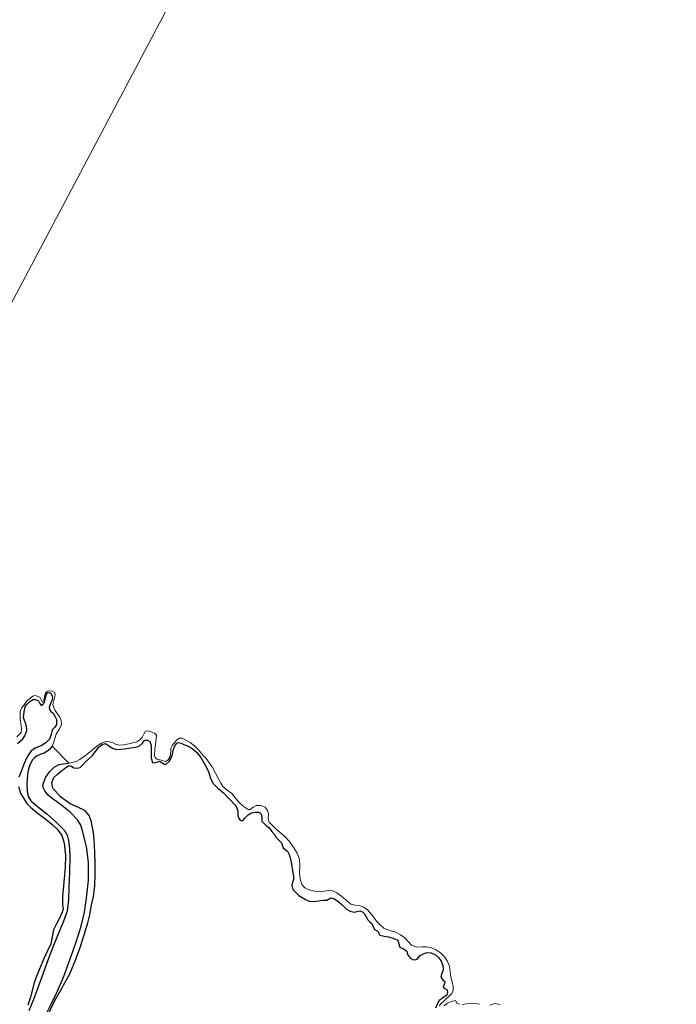
# Model space of a CAD drawing. Units: metres. Extents: x 69990 to 80008, y 406248 to 412501.
# Drawn here: x 70128 to 70195, y 407012 to 407111 of the extents above; entities that cross this region are included whole.
import ezdxf

# ---------------------------------------------------------------- set-up
doc = ezdxf.new("R2010")
doc.units = ezdxf.units.M
doc.layers.add('B-ME-GW-GRONDWERKLIJN-L-B1', color=10, linetype='Continuous')
doc.layers.add('B-ME-OG-BREUK-L-B1', color=10, linetype='Continuous')
doc.layers.add('B-ME-IE-GRONDWERKLIJN-GROND_NIETINGERICHT-GV-B6', color=253, linetype='Continuous', lineweight=18)
doc.layers.add('B-ME-IE-HULPGEOMETRIE-L-B1', color=53, linetype='Continuous', lineweight=18)

msp = doc.modelspace()

# ---------------------------------------------------------------- linework, layer by layer
at = {"layer": 'B-ME-GW-GRONDWERKLIJN-L-B1'}
for points in [[(70128.1821, 407038.181, 1.5728), (70128.7026, 407038.6569, 1.5428), (70128.9047, 407038.9598, 1.5428), (70129.1094, 407039.519, 1.5428), (70129.0841, 407039.9385, 1.5428), (70128.7632, 407040.8215, 1.5128), (70128.8275, 407041.4023, 1.4528), (70128.9299, 407041.9005, 1.4828), (70129.0745, 407042.1139, 1.4228), (70129.3976, 407042.4418, 1.4228), (70129.7152, 407042.6253, 1.3928), (70129.9375, 407042.6524, 1.3928), (70130.3012, 407042.4979, 1.3628), (70130.4274, 407042.2383, 1.4528), (70130.5486, 407042.0361, 1.3928), (70130.7393, 407042.1302, 1.3928), (70130.9051, 407042.3452, 1.3928), (70130.9909, 407042.8508, 1.3708), (70131.1231, 407043.269, 1.3328), (70131.3271, 407043.3483, 1.3328), (70131.528, 407043.2755, 1.3328), (70131.6539, 407042.9833, 1.3328), (70131.6965, 407042.6903, 1.3328), (70131.4606, 407042.1304, 1.3928), (70131.3597, 407041.8241, 1.3928), (70131.4112, 407041.6305, 1.3928), (70131.5379, 407041.4152, 1.4528), (70131.7586, 407041.2615, 1.2728), (70131.9777, 407040.8937, 1.2428), (70132.1106, 407040.6101, 1.2428), (70132.1168, 407040.0879, 1.2728), (70131.8714, 407039.7924, 1.3628), (70131.6557, 407039.5754, 1.4528), (70131.5533, 407039.1017, 1.4528), (70131.4002, 407038.6412, 1.4528), (70131.0108, 407038.2736, 1.5128), (70130.572, 407037.9661, 1.5728), (70130.032, 407037.7518, 1.5728), (70129.5395, 407037.4687, 1.5728), (70129.1394, 407036.8423, 1.5728), (70128.8403, 407036.1629, 1.5728), (70128.5595, 407035.479, 1.5728), (70128.3168, 407034.784, 1.5728)], [(70131.0962, 407010.5061, 1.5043), (70131.9439, 407012.2472, 1.5728), (70132.7046, 407013.5822, 1.5755), (70132.8167, 407013.7865, 1.5751), (70133.4441, 407014.9297, 1.5728), (70134.0131, 407016.3063, 1.6367), (70134.5109, 407017.7102, 1.6928), (70134.9119, 407018.8903, 1.6328), (70135.2643, 407020.0855, 1.5728), (70135.4522, 407020.9054, 1.5728), (70135.6201, 407021.73, 1.5728), (70135.8377, 407022.7612, 1.5728), (70135.989, 407023.8017, 1.5728), (70136.0173, 407024.9955, 1.5728), (70135.9947, 407026.1894, 1.5728), (70135.9781, 407027.1046, 1.5728), (70135.9536, 407028.0198, 1.5728), (70135.8458, 407029.2057, 1.5728), (70135.6195, 407030.3841, 1.5728), (70135.3908, 407030.9382, 1.5728), (70134.994, 407031.4068, 1.5728), (70134.2481, 407031.7777, 1.5728), (70133.4745, 407032.0909, 1.5728), (70132.5229, 407032.8096, 1.5128), (70131.7432, 407033.677, 1.4528), (70131.6223, 407034.2236, 1.4528), (70131.8398, 407034.7494, 1.4528), (70132.2543, 407035.1455, 1.4528), (70132.7046, 407035.5124, 1.4528), (70133.0479, 407035.7746, 1.4528), (70133.3973, 407035.9864, 1.4528), (70133.6263, 407035.9009, 1.4528), (70133.8624, 407035.7413, 1.4528), (70134.179, 407035.6891, 1.4528), (70134.4797, 407035.7625, 1.4528), (70134.7652, 407036.056, 1.4528), (70135.0362, 407036.355, 1.4528), (70135.379, 407036.6541, 1.4528), (70135.7201, 407036.9563, 1.4528), (70136.0308, 407037.3832, 1.4528), (70136.3637, 407037.8319, 1.4528), (70136.6998, 407038.1077, 1.4528), (70137.0425, 407038.1984, 1.4528), (70137.2645, 407038.0602, 1.4528), (70137.4907, 407037.8882, 1.4528), (70137.8316, 407037.7041, 1.4528), (70138.1937, 407037.5955, 1.4528), (70138.9226, 407037.6405, 1.4528), (70139.6546, 407037.76, 1.4528), (70140.0481, 407037.8313, 1.3928), (70140.433, 407037.9202, 1.3328), (70140.7512, 407038.208, 1.3328), (70141.032, 407038.5156, 1.3328), (70141.3003, 407038.5399, 1.3328), (70141.5307, 407038.4008, 1.3328), (70141.6483, 407037.9931, 1.3328), (70141.6456, 407037.355, 1.3328), (70141.6678, 407036.7263, 1.3328), (70141.8047, 407036.2881, 1.4528), (70141.9623, 407036.23, 1.4528), (70142.2342, 407036.3268, 1.4528), (70142.5011, 407036.4, 1.4528), (70142.8367, 407036.1983, 1.4528), (70143.0012, 407036.0978, 1.4528), (70143.1617, 407036.1044, 1.4528), (70143.4744, 407036.3655, 1.4528), (70143.6955, 407036.7167, 1.4528), (70143.8066, 407037.1073, 1.3328), (70143.8975, 407037.4979, 1.2128), (70144.0219, 407037.8787, 1.2128), (70144.2527, 407038.2258, 1.2128), (70144.4194, 407038.293, 1.2128), (70144.6952, 407038.2138, 1.2128), (70144.9666, 407038.0831, 1.2128), (70145.3825, 407037.9364, 1.2128), (70145.7802, 407037.7341, 1.2128), (70146.2689, 407037.2938, 1.2593), (70146.6576, 407036.7714, 1.3328), (70147.0689, 407036.0822, 1.4093), (70147.4368, 407035.3755, 1.4528), (70147.6266, 407034.765, 1.4528), (70147.8814, 407034.1912, 1.4528), (70148.4064, 407033.6934, 1.4528), (70148.9514, 407033.2204, 1.4528), (70149.3432, 407032.8231, 1.4528), (70149.732, 407032.4215, 1.4528), (70150.0659, 407032.0452, 1.4528), (70150.2241, 407031.8507, 1.4528), (70150.292, 407031.6619, 1.4378), (70150.3988, 407031.371, 1.4378), (70150.4151, 407030.9294, 1.4378), (70150.4964, 407030.6206, 1.4378), (70150.6322, 407030.4439, 1.4378), (70150.8027, 407030.3765, 1.4378), (70150.9165, 407030.4276, 1.4378), (70151.1332, 407030.6783, 1.4078), (70151.4573, 407030.9957, 1.3778), (70151.7849, 407031.1906, 1.3778), (70152.1472, 407031.2761, 1.3778), (70152.5158, 407031.2766, 1.3778), (70152.691, 407031.1455, 1.3778), (70152.8105, 407030.9729, 1.3778), (70152.8335, 407030.5851, 1.4078), (70152.8449, 407030.3565, 1.4078), (70153.2357, 407029.9341, 1.5728), (70153.5793, 407029.6638, 1.4678), (70153.8289, 407029.3195, 1.4978), (70154.1038, 407028.993, 1.4978), (70154.2801, 407028.7019, 1.4978), (70154.5238, 407028.4543, 1.5728), (70154.8002, 407028.1641, 1.4978), (70154.889, 407027.9547, 1.5428), (70154.9726, 407027.6614, 1.5128), (70155.1973, 407027.4979, 1.5128), (70155.4142, 407027.3206, 1.5128), (70155.5854, 407026.9998, 1.5128), (70155.6977, 407026.6586, 1.5128), (70155.8179, 407026.0008, 1.5128), (70155.9329, 407025.3421, 1.5128), (70155.9943, 407024.9711, 1.5128), (70156.051, 407024.6039, 1.5128), (70155.9725, 407024.2658, 1.5428), (70155.8653, 407023.9286, 1.5728), (70155.893, 407023.6778, 1.5728), (70156.0089, 407023.427, 1.5728), (70156.57, 407022.8381, 1.5728), (70157.2456, 407022.4406, 1.5728), (70157.5968, 407022.2829, 1.5728), (70157.9558, 407022.2263, 1.5728), (70158.3414, 407022.2777, 1.5728), (70158.7276, 407022.3366, 1.5728), (70159.068, 407022.3616, 1.5728), (70159.4078, 407022.3868, 1.5728), (70159.7976, 407022.6077, 1.5728), (70160.1568, 407022.5168, 1.5728), (70160.5437, 407022.2458, 1.5728), (70160.9032, 407021.9531, 1.5728), (70161.1372, 407021.7146, 1.5728), (70161.3868, 407021.4766, 1.5728), (70161.7551, 407021.2809, 1.5728), (70162.1457, 407021.1805, 1.5728), (70162.435, 407021.243, 1.5728), (70162.7248, 407021.2979, 1.5728), (70162.9825, 407021.1906, 1.5428), (70163.2058, 407021.0026, 1.5128), (70163.3717, 407020.6957, 1.5128), (70163.5173, 407020.3961, 1.5128), (70163.7283, 407020.2027, 1.5128), (70163.9407, 407020.0112, 1.5128), (70164.0637, 407019.7051, 1.5128), (70164.1885, 407019.3999, 1.5128), (70164.5311, 407019.2438, 1.5128), (70164.7519, 407018.8546, 1.5128), (70165.1843, 407018.7512, 1.5128), (70165.6207, 407018.6627, 1.5128), (70166.0585, 407018.5374, 1.5128), (70166.4858, 407018.3744, 1.5128), (70166.6059, 407018.2387, 1.5128), (70166.6631, 407017.9263, 1.5128), (70166.7527, 407017.6472, 1.5128), (70167.1162, 407017.4492, 1.5128), (70167.467, 407017.2304, 1.5128), (70167.5457, 407016.8841, 1.5128), (70167.776, 407016.5955, 1.5128), (70168.0635, 407016.3781, 1.5128), (70168.2903, 407016.3373, 1.5128), (70168.5099, 407016.4111, 1.5128), (70168.8251, 407016.7758, 1.5128), (70169.15, 407016.9676, 1.5128), (70169.4866, 407017.0808, 1.5128), (70169.928, 407017.0579, 1.4828), (70170.3683, 407016.8578, 1.4528), (70170.7004, 407016.5689, 1.4528), (70170.9395, 407016.2063, 1.4528), (70171.0911, 407015.7705, 1.4528), (70171.1421, 407015.3356, 1.4528), (70171.0041, 407014.9679, 1.4528), (70170.9072, 407014.6034, 1.4528), (70171.1461, 407014.2582, 1.4528), (70171.3027, 407014.1631, 1.4528), (70171.2627, 407013.9787, 1.4528), (70171.1191, 407013.6053, 1.4528), (70171.3039, 407013.4528, 1.4528), (70171.5462, 407013.3167, 1.4528), (70171.5897, 407013.0491, 1.4528), (70171.4985, 407012.801, 1.4528), (70171.3263, 407012.6709, 1.4528), (70171.0367, 407012.4629, 1.4828), (70170.7478, 407012.2547, 1.5128), (70170.5244, 407011.8751, 1.5128), (70170.3558, 407011.4789, 1.5128)], [(70128.2539, 407033.8418, 1.5728), (70128.4858, 407033.1952, 1.5728), (70128.8317, 407032.5813, 1.5728), (70129.1214, 407032.1389, 1.5728), (70129.4652, 407031.7509, 1.5728), (70130.2611, 407031.1263, 1.5728), (70131.0654, 407030.5182, 1.5728), (70131.6306, 407030.0522, 1.5728), (70132.1778, 407029.5503, 1.5728), (70132.6503, 407028.8934, 1.5728), (70132.8948, 407028.1289, 1.5728), (70133.0075, 407026.895, 1.5728), (70132.9799, 407025.6622, 1.5728), (70132.8407, 407024.2038, 1.5728), (70132.7121, 407022.7448, 1.5728), (70132.7008, 407022.3504, 1.5728), (70132.7026, 407021.9555, 1.5728), (70132.7569, 407021.7005, 1.5728), (70132.7803, 407021.4492, 1.5728), (70132.6205, 407021.0032, 1.5728), (70132.4142, 407020.5714, 1.5728), (70132.1082, 407019.9764, 1.5728), (70131.8138, 407019.379, 1.5728), (70131.6698, 407018.6662, 1.5728), (70131.5283, 407017.9525, 1.5728), (70131.1922, 407017.2479, 1.5728), (70130.8576, 407016.5421, 1.5728), (70130.3702, 407015.349, 1.5728), (70129.8919, 407014.1522, 1.5728), (70129.4629, 407012.5706, 1.5728), (70129.2232, 407011.7862, 1.5728)]]:
    msp.add_polyline3d(points, dxfattribs=at)
at = {"layer": 'B-ME-IE-GRONDWERKLIJN-GROND_NIETINGERICHT-GV-B6'}
for points in [[(70194.669, 407209.595, -1.5), (70113.8228, 407056.7639, 0.7637)], [(70113.8228, 407056.7639, 0.7637), (70194.669, 407209.595, -1.5)], [(70128.1169, 407038.8677, 1.002), (70128.5466, 407039.3139, 0.9728), (70128.584, 407039.7006, 0.9728), (70128.4585, 407040.5064, 0.945), (70128.4503, 407040.5594, 0.9431), (70128.4426, 407040.7983, 0.9347), (70128.4226, 407041.418, 0.9128), (70128.5867, 407041.7689, 0.9128), (70128.8249, 407042.086, 0.9128), (70129.1219, 407042.4642, 0.8801), (70129.4793, 407042.8141, 0.8528), (70129.7196, 407042.9737, 0.8528), (70129.9648, 407043.0504, 0.8528), (70130.4159, 407042.8575, 0.8528), (70130.6058, 407042.5409, 0.8528), (70130.6733, 407042.4003, 0.8528), (70130.7358, 407042.3994, 0.8528), (70130.8556, 407042.6744, 0.8528), (70130.8915, 407043.013, 0.8528), (70131.0226, 407043.3475, 0.8528), (70131.2299, 407043.4887, 0.8528), (70131.4374, 407043.5256, 0.8528), (70131.663, 407043.4896, 0.8528), (70131.8885, 407043.3326, 0.8528), (70131.9638, 407043.1314, 0.8528), (70131.9376, 407042.9306, 0.8528), (70131.8224, 407042.534, 0.8528), (70131.7467, 407042.1385, 0.8528), (70131.8268, 407041.8273, 0.8528), (70131.9707, 407041.5244, 0.8528), (70132.1824, 407041.228, 0.8528), (70132.3957, 407040.9349, 0.8528), (70132.5825, 407040.5272, 0.8828), (70132.623, 407040.1183, 0.9128), (70132.3631, 407039.6251, 0.9128), (70132.0613, 407039.1299, 0.9128), (70131.9429, 407038.692, 0.9128), (70131.8126, 407038.2484, 0.9128), (70131.6504, 407037.9119, 0.9128), (70133.3516, 407036.2263, 0.8068), (70133.6793, 407036.2647, 0.7928), (70134.077, 407036.3908, 0.7928), (70134.4593, 407036.564, 0.7928), (70135.327, 407037.2358, 0.7581), (70136.1792, 407037.9419, 0.7328), (70136.631, 407038.2169, 0.7328), (70137.1092, 407038.3902, 0.7328), (70137.4279, 407038.3784, 0.7328), (70137.7456, 407038.2955, 0.7328), (70138.068, 407038.1439, 0.7328), (70138.3938, 407038.0309, 0.7328), (70138.9002, 407038.0651, 0.7328), (70139.4095, 407038.165, 0.7328), (70139.8164, 407038.2559, 0.7328), (70140.2167, 407038.3808, 0.7328), (70140.5123, 407038.5649, 0.7554), (70140.7641, 407038.8028, 0.7928), (70140.917, 407039.1359, 0.8228), (70141.0942, 407039.4338, 0.8528), (70141.3685, 407039.4645, 0.9492), (70141.6541, 407039.3658, 1.0328), (70141.9883, 407039.2457, 1.0328), (70142.2005, 407039.03, 1.0328), (70142.1774, 407038.5952, 1.0328), (70142.1005, 407038.1589, 1.0328), (70142.0468, 407037.5795, 1.0328), (70142.0097, 407037.0002, 1.0328), (70142.069, 407036.7769, 1.0328), (70142.2388, 407036.6213, 1.0328), (70142.684, 407036.5133, 1.0328), (70143.098, 407036.3925, 1.0328), (70143.3776, 407036.5478, 1.0328), (70143.5872, 407036.8851, 1.0328), (70143.6575, 407037.4416, 1.01), (70143.6614, 407037.7279, 0.9903), (70143.7773, 407037.9973, 0.9728), (70144.2622, 407038.5524, 0.9431), (70144.5223, 407038.7263, 0.9286), (70144.7929, 407038.7503, 0.9128), (70145.1363, 407038.5713, 0.8528), (70145.5925, 407038.282, 0.8228), (70146.0219, 407037.9603, 0.7928), (70146.3986, 407037.5863, 0.7553), (70146.7479, 407037.1888, 0.7328), (70147.32, 407036.5348, 0.7328), (70147.8238, 407035.8333, 0.7328), (70148.165, 407035.2021, 0.7328), (70148.4984, 407034.5675, 0.7328), (70148.6966, 407034.201, 0.7328), (70148.9012, 407033.8378, 0.7328), (70149.3265, 407033.4741, 0.7328), (70149.8026, 407033.1531, 0.7328), (70150.1473, 407032.7244, 0.7328), (70150.5032, 407032.2839, 0.7328), (70150.9575, 407031.8588, 0.7328), (70151.4516, 407031.5385, 0.7328), (70151.65, 407031.5478, 0.7328), (70151.9563, 407031.7782, 0.7328), (70152.2668, 407031.9469, 0.7328), (70152.726, 407031.9509, 0.7328), (70153.177, 407031.7537, 0.7328), (70153.3874, 407031.4423, 0.7328), (70153.4889, 407031.103, 0.7328), (70153.4767, 407030.656, 0.7328), (70153.5575, 407030.2649, 0.7328), (70153.9012, 407029.9258, 0.7328), (70154.2449, 407029.5868, 0.7328), (70154.6846, 407029.2099, 0.6991), (70155.1244, 407028.833, 0.6728), (70155.6219, 407028.2898, 0.668), (70156.054, 407027.6735, 0.6728), (70156.3938, 407027.1239, 0.6728), (70156.6188, 407026.5298, 0.6728), (70156.6561, 407025.8327, 0.7328), (70156.6462, 407025.1328, 0.7928), (70156.6977, 407024.5342, 0.7928), (70156.8723, 407023.9427, 0.7928), (70157.1744, 407023.6173, 0.7928), (70157.5835, 407023.4292, 0.7928), (70158.1619, 407023.286, 0.7703), (70158.7425, 407023.2264, 0.7328), (70159.3271, 407023.3282, 0.7028), (70159.9094, 407023.3553, 0.6728), (70160.4182, 407023.1041, 0.6428), (70160.8821, 407022.7757, 0.6128), (70161.3466, 407022.3635, 0.6382), (70161.8278, 407021.9805, 0.6728), (70162.2537, 407021.8884, 0.6405), (70162.6942, 407021.8308, 0.6128), (70163.1034, 407021.6762, 0.6128), (70163.4714, 407021.4397, 0.6128), (70163.9576, 407020.8616, 0.6128), (70164.4124, 407020.2703, 0.6128), (70164.7635, 407019.8852, 0.6128), (70165.1506, 407019.5346, 0.6128), (70165.7473, 407019.3175, 0.6128), (70166.3661, 407019.1437, 0.6128), (70166.8216, 407018.8688, 0.5828), (70167.2538, 407018.5578, 0.5528), (70167.5894, 407018.1956, 0.5828), (70167.9479, 407017.8401, 0.6128), (70168.2404, 407017.703, 0.6128), (70168.5507, 407017.639, 0.6128), (70169.0099, 407017.6525, 0.6128), (70169.4685, 407017.6641, 0.6128), (70169.9239, 407017.5672, 0.5828), (70170.3655, 407017.3885, 0.5528), (70170.873, 407017.0594, 0.5792), (70171.2983, 407016.6244, 0.6128), (70171.5853, 407016.1952, 0.6051), (70171.7594, 407015.7293, 0.6128), (70171.8421, 407015.173, 0.669), (70171.9154, 407014.6195, 0.7328), (70172.0332, 407014.1313, 0.807), (70172.1472, 407013.6434, 0.8528), (70172.1492, 407013.2852, 0.8528), (70171.9957, 407012.9381, 0.8528), (70171.7435, 407012.6694, 0.8528), (70171.4866, 407012.4413, 0.8528), (70171.2062, 407012.185, 0.9128), (70170.9252, 407011.9299, 0.9728), (70170.734, 407011.7179, 0.9728)], [(70170.734, 407011.7179, 0.9728), (70170.9252, 407011.9299, 0.9728), (70171.2062, 407012.185, 0.9128), (70171.4866, 407012.4413, 0.8528), (70171.7435, 407012.6694, 0.8528), (70171.9957, 407012.9381, 0.8528), (70172.1492, 407013.2852, 0.8528), (70172.1472, 407013.6434, 0.8528), (70172.0332, 407014.1313, 0.807), (70171.9154, 407014.6195, 0.7328), (70171.8421, 407015.173, 0.669), (70171.7594, 407015.7293, 0.6128), (70171.5853, 407016.1952, 0.6051), (70171.2983, 407016.6244, 0.6128), (70170.873, 407017.0594, 0.5792), (70170.3655, 407017.3885, 0.5528), (70169.9239, 407017.5672, 0.5828), (70169.4685, 407017.6641, 0.6128), (70169.0099, 407017.6525, 0.6128), (70168.5507, 407017.639, 0.6128), (70168.2404, 407017.703, 0.6128), (70167.9479, 407017.8401, 0.6128), (70167.5894, 407018.1956, 0.5828), (70167.2538, 407018.5578, 0.5528), (70166.8216, 407018.8688, 0.5828), (70166.3661, 407019.1437, 0.6128), (70165.7473, 407019.3175, 0.6128), (70165.1506, 407019.5346, 0.6128), (70164.7635, 407019.8852, 0.6128), (70164.4124, 407020.2703, 0.6128), (70163.9576, 407020.8616, 0.6128), (70163.4714, 407021.4397, 0.6128), (70163.1034, 407021.6762, 0.6128), (70162.6942, 407021.8308, 0.6128), (70162.2537, 407021.8884, 0.6405), (70161.8278, 407021.9805, 0.6728), (70161.3466, 407022.3635, 0.6382), (70160.8821, 407022.7757, 0.6128), (70160.4182, 407023.1041, 0.6428), (70159.9094, 407023.3553, 0.6728), (70159.3271, 407023.3282, 0.7028), (70158.7425, 407023.2264, 0.7328), (70158.1619, 407023.286, 0.7703), (70157.5835, 407023.4292, 0.7928), (70157.1744, 407023.6173, 0.7928), (70156.8723, 407023.9427, 0.7928), (70156.6977, 407024.5342, 0.7928), (70156.6462, 407025.1328, 0.7928), (70156.6561, 407025.8327, 0.7328), (70156.6188, 407026.5298, 0.6728), (70156.3938, 407027.1239, 0.6728), (70156.054, 407027.6735, 0.6728), (70155.6219, 407028.2898, 0.668), (70155.1244, 407028.833, 0.6728), (70154.6846, 407029.2099, 0.6991), (70154.2449, 407029.5868, 0.7328), (70153.9012, 407029.9258, 0.7328), (70153.5575, 407030.2649, 0.7328), (70153.4767, 407030.656, 0.7328), (70153.4889, 407031.103, 0.7328), (70153.3874, 407031.4423, 0.7328), (70153.177, 407031.7537, 0.7328), (70152.726, 407031.9509, 0.7328), (70152.2668, 407031.9469, 0.7328), (70151.9563, 407031.7782, 0.7328), (70151.65, 407031.5478, 0.7328), (70151.4516, 407031.5385, 0.7328), (70150.9575, 407031.8588, 0.7328), (70150.5032, 407032.2839, 0.7328), (70150.1473, 407032.7244, 0.7328), (70149.8026, 407033.1531, 0.7328), (70149.3265, 407033.4741, 0.7328), (70148.9012, 407033.8378, 0.7328), (70148.6966, 407034.201, 0.7328), (70148.4984, 407034.5675, 0.7328), (70148.165, 407035.2021, 0.7328), (70147.8238, 407035.8333, 0.7328), (70147.32, 407036.5348, 0.7328), (70146.7479, 407037.1888, 0.7328), (70146.3986, 407037.5863, 0.7553), (70146.0219, 407037.9603, 0.7928), (70145.5925, 407038.282, 0.8228), (70145.1363, 407038.5713, 0.8528), (70144.7929, 407038.7503, 0.9128), (70144.5223, 407038.7263, 0.9286), (70144.2622, 407038.5524, 0.9431), (70143.7773, 407037.9973, 0.9728), (70143.6614, 407037.7279, 0.9903), (70143.6575, 407037.4416, 1.01), (70143.5872, 407036.8851, 1.0328), (70143.3776, 407036.5478, 1.0328), (70143.098, 407036.3925, 1.0328), (70142.684, 407036.5133, 1.0328), (70142.2388, 407036.6213, 1.0328), (70142.069, 407036.7769, 1.0328), (70142.0097, 407037.0002, 1.0328), (70142.0468, 407037.5795, 1.0328), (70142.1005, 407038.1589, 1.0328), (70142.1774, 407038.5952, 1.0328), (70142.2005, 407039.03, 1.0328), (70141.9883, 407039.2457, 1.0328), (70141.6541, 407039.3658, 1.0328), (70141.3685, 407039.4645, 0.9492), (70141.0942, 407039.4338, 0.8528), (70140.917, 407039.1359, 0.8228), (70140.7641, 407038.8028, 0.7928), (70140.5123, 407038.5649, 0.7554), (70140.2167, 407038.3808, 0.7328), (70139.8164, 407038.2559, 0.7328), (70139.4095, 407038.165, 0.7328), (70138.9002, 407038.0651, 0.7328), (70138.3938, 407038.0309, 0.7328), (70138.068, 407038.1439, 0.7328), (70137.7456, 407038.2955, 0.7328), (70137.4279, 407038.3784, 0.7328), (70137.1092, 407038.3902, 0.7328), (70136.631, 407038.2169, 0.7328), (70136.1792, 407037.9419, 0.7328), (70135.327, 407037.2358, 0.7581), (70134.4593, 407036.564, 0.7928), (70134.077, 407036.3908, 0.7928), (70133.6793, 407036.2647, 0.7928), (70133.3516, 407036.2263, 0.8068), (70131.6504, 407037.9119, 0.9128), (70131.8126, 407038.2484, 0.9128), (70131.9429, 407038.692, 0.9128), (70132.0613, 407039.1299, 0.9128), (70132.3631, 407039.6251, 0.9128), (70132.623, 407040.1183, 0.9128), (70132.5825, 407040.5272, 0.8828), (70132.3957, 407040.9349, 0.8528), (70132.1824, 407041.228, 0.8528), (70131.9707, 407041.5244, 0.8528), (70131.8268, 407041.8273, 0.8528), (70131.7467, 407042.1385, 0.8528), (70131.8224, 407042.534, 0.8528), (70131.9376, 407042.9306, 0.8528), (70131.9638, 407043.1314, 0.8528), (70131.8885, 407043.3326, 0.8528), (70131.663, 407043.4896, 0.8528), (70131.4374, 407043.5256, 0.8528), (70131.2299, 407043.4887, 0.8528), (70131.0226, 407043.3475, 0.8528), (70130.8915, 407043.013, 0.8528), (70130.8556, 407042.6744, 0.8528), (70130.7358, 407042.3994, 0.8528), (70130.6733, 407042.4003, 0.8528), (70130.6058, 407042.5409, 0.8528), (70130.4159, 407042.8575, 0.8528), (70129.9648, 407043.0504, 0.8528), (70129.7196, 407042.9737, 0.8528), (70129.4793, 407042.8141, 0.8528), (70129.1219, 407042.4642, 0.8801), (70128.8249, 407042.086, 0.9128), (70128.5867, 407041.7689, 0.9128), (70128.4226, 407041.418, 0.9128), (70128.4426, 407040.7983, 0.9347), (70128.4503, 407040.5594, 0.9431), (70128.4585, 407040.5064, 0.945), (70128.584, 407039.7006, 0.9728), (70128.5466, 407039.3139, 0.9728), (70128.1169, 407038.8677, 1.002)], [(70171.2273, 407011.6995, 0.9428), (70171.5027, 407011.9298, 0.9128), (70171.9348, 407012.1573, 0.9128), (70172.366, 407012.2606, 0.9128), (70172.5497, 407011.943, 0.9128), (70172.7984, 407011.8602, 0.9128)], [(70172.7984, 407011.8602, 0.9128), (70172.5497, 407011.943, 0.9128), (70172.366, 407012.2606, 0.9128), (70171.9348, 407012.1573, 0.9128), (70171.5027, 407011.9298, 0.9128), (70171.2273, 407011.6995, 0.9428)], [(70173.0498, 407011.8305, 0.9128), (70173.4885, 407011.904, 0.892), (70173.9271, 407011.97, 0.8528), (70174.3762, 407011.937, 0.7878), (70174.7951, 407011.8598, 0.7363)], [(70174.7951, 407011.8598, 0.7363), (70174.3762, 407011.937, 0.7878), (70173.9271, 407011.97, 0.8528), (70173.4885, 407011.904, 0.892), (70173.0498, 407011.8305, 0.9128)], [(70175.8339, 407011.7847, 0.7778), (70176.3675, 407011.9414, 0.7778), (70176.8772, 407011.8402, 0.7778)], [(70176.8772, 407011.8402, 0.7778), (70176.3675, 407011.9414, 0.7778), (70175.8339, 407011.7847, 0.7778)]]:
    msp.add_polyline3d(points, dxfattribs=at)
at = {"layer": 'B-ME-IE-HULPGEOMETRIE-L-B1'}
msp.add_polyline3d([(70070.2899, 406973.0597, 1.6928), (70113.6765, 407056.4998, 1.3889), (70113.8228, 407056.7639, 0.7637), (70194.669, 407209.595, -1.5)], dxfattribs=at)
at = {"layer": 'B-ME-OG-BREUK-L-B1'}
for points in [[(70131.6504, 407037.9119, 0.9128), (70131.4187, 407037.613, 0.9128), (70131.1448, 407037.3997, 0.9128), (70130.8471, 407037.2321, 0.9128), (70130.4722, 407037.083, 0.9128), (70130.0997, 407036.9244, 0.9128), (70129.8809, 407036.7621, 0.9128), (70129.6981, 407036.5552, 0.9128), (70129.5126, 407036.2563, 0.9128), (70129.3779, 407035.9356, 0.9128), (70129.2504, 407035.4721, 0.9128), (70129.1647, 407035.0032, 0.9128), (70129.0943, 407034.1816, 0.9128), (70129.1289, 407033.3576, 0.9128), (70129.2365, 407032.8538, 0.9128), (70129.5038, 407032.4125, 0.9128), (70130.3087, 407031.7244, 0.9128), (70131.1224, 407031.0838, 0.9128), (70132.0453, 407030.2909, 0.8828), (70132.9245, 407029.4157, 0.8528), (70133.1868, 407028.9285, 0.8528), (70133.3053, 407028.3857, 0.8528), (70133.4202, 407027.5598, 0.8528), (70133.4622, 407026.732, 0.8528), (70133.4197, 407025.2024, 0.8528), (70133.3532, 407023.6728, 0.8528), (70133.3312, 407022.4599, 0.8528), (70133.1676, 407021.2593, 0.8528), (70132.7815, 407020.1656, 0.8528), (70132.3452, 407019.1004, 0.8528), (70131.818, 407017.7906, 0.8528), (70131.2985, 407016.478, 0.8528), (70130.7542, 407015.0026, 0.8528), (70130.2214, 407013.5227, 0.8528), (70129.786, 407012.3612, 0.8528), (70129.3242, 407011.2093, 0.8528)], [(70130.979, 407010.7474, 0.7928), (70131.5492, 407011.8707, 0.7928), (70132.1045, 407013.0019, 0.7928), (70132.5076, 407013.8858, 0.7928), (70132.8782, 407014.7839, 0.7928), (70133.3287, 407015.9841, 0.7928), (70133.7582, 407017.1921, 0.7928), (70134.192, 407018.4683, 0.7928), (70134.5953, 407019.7574, 0.7928), (70134.9225, 407021.1635, 0.7928), (70135.1469, 407022.591, 0.7928), (70135.3289, 407024.405, 0.7928), (70135.3339, 407026.2211, 0.7928), (70135.1162, 407027.802, 0.7628), (70134.7214, 407029.3691, 0.7328), (70134.5476, 407029.9423, 0.7328), (70134.2611, 407030.4684, 0.7328), (70133.4864, 407031.2628, 0.7328), (70132.6323, 407031.9457, 0.7328), (70132.1492, 407032.2958, 0.7328), (70131.6657, 407032.6472, 0.7328), (70131.2765, 407032.9943, 0.7328), (70130.9298, 407033.4073, 0.7328), (70130.7709, 407033.7481, 0.7328), (70130.7539, 407034.0993, 0.7328), (70130.9873, 407034.7521, 0.7875), (70131.424, 407035.3727, 0.8528), (70131.8607, 407035.8039, 0.8615), (70132.3675, 407036.0887, 0.8528), (70133.0239, 407036.1879, 0.8208), (70133.3516, 407036.2263, 0.8068)]]:
    msp.add_polyline3d(points, dxfattribs=at)

doc.saveas('drawing.dxf')
